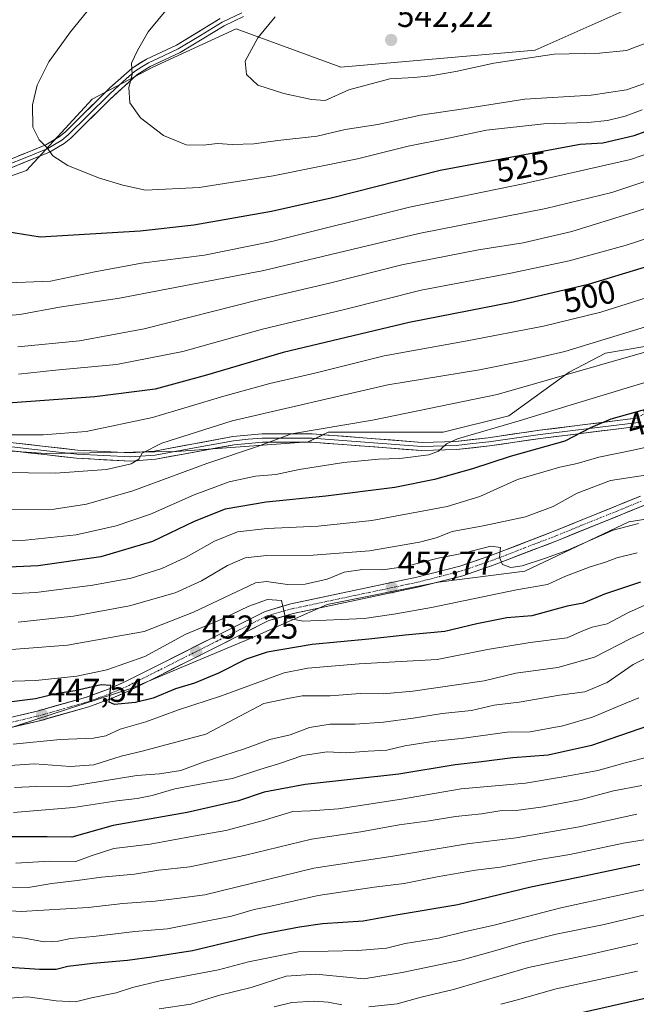
# Model space of a CAD drawing. Units: metres. Extents: x 613309 to 616732, y 4787213 to 4789584.
# Drawn here: x 614078 to 614265, y 4787409 to 4787707 of the extents above; entities that cross this region are included whole.
import ezdxf
from ezdxf.enums import TextEntityAlignment as Align

# ---------------------------------------------------------------- set-up
doc = ezdxf.new("R2010")
doc.units = ezdxf.units.M
doc.header["$MEASUREMENT"] = 0
doc.linetypes.add('TRAZO_Y_PUNTO', pattern=[1, 0.5, -0.25, 0, -0.25])
doc.linetypes.add('TRAZOSX2', pattern=[1.5, 1, -0.5])
for name, color, linetype, lineweight in [('Arbolado forestal CxS', 92, 'Continuous', 0), ('Camino', 19, 'TRAZOSX2', 0), ('Carretera de calzada única', 19, 'Continuous', 13), ('Carretera de calzada única Cxs', 19, 'Continuous', 13), ('Carretera de calzada única eje', 19, 'TRAZO_Y_PUNTO', 0), ('Carátula', 7, 'Continuous', 5), ('Curva de nivel maestra', 36, 'Continuous', 30), ('Curva de nivel normal', 36, 'Continuous', 0), ('Layer 0', 7, 'Continuous', 0), ('Pastizal CxS', 92, 'Continuous', 0), ('Punto de cota en terreno', 7, 'Continuous', 0), ('Rótulo de curva de nivel directora', 19, 'Continuous', 0), ('Rótulo de punto de cota en terreno', 19, 'Continuous', 0)]:
    doc.layers.add(name, color=color, linetype=linetype, lineweight=lineweight)
doc.styles.add('Arial', font='txt', dxfattribs={"height": 0.2})

# ---------------------------------------------------------------- blocks, each defined once
blk = doc.blocks.new('*U151')
at = {"layer": 'Pastizal CxS', "color": 92, "linetype": 'Continuous', "lineweight": 0}
blk.add_polyline3d([(614264.6059, 4787711.2359, 541.3138), (614234.5767, 4787697.9355, 539.1072), (614175.7469, 4787692.7633, 540.578), (614144.0689, 4787704.3993, 539.6585), (614118.8561, 4787692.7627, 536.5079), (614100.4751, 4787683.0523, 533.3505), (614080.5799, 4787661.5027, 527.9942), (614052.3963, 4787651.5553, 524.2945), (614004.3171, 4787646.5815, 521.1302), (613969.5015, 4787633.3193, 516.4856), (613897.5153, 4787632.7659, 508.9264), (613900.1937, 4787656.3161, 508.5031), (613911.9131, 4787691.4733, 505.0853), (613936.9885, 4787718.2561, 501.4991)], dxfattribs=at)
blk = doc.blocks.new('*U152')
at = {"layer": 'Pastizal CxS', "color": 92, "linetype": 'Continuous', "lineweight": 0}
for points in [[(614047.7447, 4787578.3381, 492.5289), (614086.5337, 4787575.7525, 491.1025), (614125.9697, 4787576.4001, 486.4482), (614165.8521, 4787579.2623, 481.8256), (614169.8021, 4787581.1513, 482.5822), (614171.9427, 4787582.1749, 482.9728), (614206.7589, 4787582.1753, 479.4865), (614226.6533, 4787587.1485, 477.8641), (614244.8889, 4787600.4105, 482.9031), (614255.9123, 4787606.1381, 484.2282), (614278.5391, 4787610.0171, 482.2907)], [(614294.5101, 4787559.9821, 456.3376), (614263.0075, 4787555.0083, 457.9069), (614231.5063, 4787540.0879, 455.3582), (614205.3741, 4787536.8139, 457.0783), (614171.5923, 4787530.0573, 455.009), (614148.7897, 4787519.9225, 450.654), (614112.4743, 4787504.7211, 449.3134), (614063.4907, 4787488.6747, 442.6449)]]:
    blk.add_polyline3d(points, dxfattribs=at)
blk = doc.blocks.new('*U187')
at = {"layer": 'Curva de nivel normal', "color": 36, "linetype": 'Continuous', "lineweight": 0}
blk.add_polyline3d([(614265.93, 4787554.56, 460), (614258.22, 4787552.56, 460), (614244.55, 4787546.43, 460), (614237.45, 4787543.94, 460), (614230.65, 4787541.7, 460), (614227.22, 4787541.19, 460), (614224.69, 4787542.11, 460), (614223.82, 4787544.2, 460), (614224.13, 4787547.24, 460), (614221.19, 4787547.64, 460), (614212.95, 4787545.61, 460), (614205.23, 4787544.04, 460), (614195.3, 4787541.48, 460), (614188.5, 4787540.48, 460), (614182.34, 4787540.6, 460), (614176.72, 4787539.78, 460), (614171.61, 4787537.71, 460), (614164.92, 4787536.16, 460), (614159.57, 4787536.08, 460), (614153.24, 4787537, 460), (614149.86, 4787536.53, 460), (614131.12, 4787527.7, 460), (614116.18, 4787521.8, 460), (614092.94, 4787517.72, 460), (614066.79, 4787515.72, 460)], dxfattribs=at)
blk = doc.blocks.new('*U189')
at = {"layer": 'Curva de nivel normal', "color": 36, "linetype": 'Continuous', "lineweight": 0}
blk.add_polyline3d([(614076.53, 4787487.72, 445), (614090.72, 4787489.14, 445), (614100.86, 4787489.49, 445), (614104.57, 4787490.22, 445), (614108.95, 4787492.22, 445), (614116.74, 4787494.52, 445), (614126.62, 4787498.15, 445), (614139.57, 4787502.38, 445), (614158.61, 4787509.29, 445), (614165.8, 4787510.71, 445), (614181.26, 4787512.01, 445), (614204.98, 4787513.4, 445), (614220.2, 4787516.35, 445), (614233.07, 4787518.5, 445), (614244.3, 4787519.94, 445), (614248.58, 4787521.88, 445), (614251.92, 4787523.17, 445), (614256.47, 4787524.14, 445), (614262.94, 4787527.59, 445), (614271.67, 4787531.57, 445)], dxfattribs=at)
blk = doc.blocks.new('*U190')
at = {"layer": 'Curva de nivel normal', "color": 36, "linetype": 'Continuous', "lineweight": 0}
blk.add_polyline3d([(614270.37, 4787436.6, 390), (614255.49, 4787433.08, 390), (614240.98, 4787430.16, 390), (614230.54, 4787427.56, 390), (614222.66, 4787425.17, 390), (614212.23, 4787422.25, 390), (614194.32, 4787418.54, 390), (614182.68, 4787416.66, 390), (614168.23, 4787418.02, 390), (614159.23, 4787417.47, 390), (614148.57, 4787414.05, 390), (614138.69, 4787411.54, 390), (614130.36, 4787408.98, 390), (614120.7, 4787407.58, 390)], dxfattribs=at)
blk = doc.blocks.new('*U192')
at = {"layer": 'Curva de nivel normal', "color": 36, "linetype": 'Continuous', "lineweight": 0}
blk.add_polyline3d([(614266.92, 4787475.14, 415), (614258.31, 4787473.54, 415), (614248.55, 4787470.95, 415), (614237.05, 4787468.71, 415), (614228.86, 4787467.61, 415), (614223.91, 4787467.47, 415), (614218.34, 4787466.65, 415), (614210.49, 4787465.8, 415), (614202.48, 4787464.45, 415), (614193.42, 4787463.23, 415), (614181.83, 4787461.16, 415), (614166.86, 4787458.96, 415), (614146.92, 4787454.06, 415), (614130.02, 4787450.58, 415), (614120.6, 4787449.52, 415), (614113.24, 4787448.34, 415), (614103.24, 4787447.41, 415), (614095.89, 4787446.42, 415), (614088.18, 4787445.54, 415), (614081.02, 4787444.3, 415), (614076.33, 4787444.36, 415)], dxfattribs=at)
blk = doc.blocks.new('*U193')
at = {"layer": 'Curva de nivel normal', "color": 36, "linetype": 'Continuous', "lineweight": 0}
blk.add_polyline3d([(614061.96, 4787480.34, 440), (614082.92, 4787481.73, 440), (614093.91, 4787480.94, 440), (614100.91, 4787481.41, 440), (614109.24, 4787484.1, 440), (614115.57, 4787485.62, 440), (614134.91, 4787490.73, 440), (614152.4, 4787500.02, 440), (614159.68, 4787501.58, 440), (614164.07, 4787502.3, 440), (614172.5, 4787502.38, 440), (614181.6, 4787503.04, 440), (614188.56, 4787502.99, 440), (614197.58, 4787503.72, 440), (614219.21, 4787506.85, 440), (614228.74, 4787509.18, 440), (614241.5, 4787510.88, 440), (614252.55, 4787514.02, 440), (614263.55, 4787519.72, 440), (614271.22, 4787523.28, 440)], dxfattribs=at)
blk = doc.blocks.new('*U194')
at = {"layer": 'Curva de nivel normal', "color": 36, "linetype": 'Continuous', "lineweight": 0}
blk.add_polyline3d([(614273.62, 4787516.44, 435), (614264.3, 4787511.84, 435), (614256.38, 4787506.41, 435), (614249.62, 4787503.59, 435), (614241.96, 4787502.59, 435), (614229.77, 4787500.39, 435), (614222.16, 4787499.54, 435), (614215.31, 4787497.86, 435), (614206.43, 4787497, 435), (614197.68, 4787495.54, 435), (614188.73, 4787494.36, 435), (614180.12, 4787493.76, 435), (614172.52, 4787493.74, 435), (614166.28, 4787492.75, 435), (614160.43, 4787490.54, 435), (614154.29, 4787489.11, 435), (614146.55, 4787486.3, 435), (614134.09, 4787482.25, 435), (614127.27, 4787479.7, 435), (614120.84, 4787478.74, 435), (614113.98, 4787478.26, 435), (614092.98, 4787474.81, 435), (614083.58, 4787474.91, 435), (614076.92, 4787474.59, 435)], dxfattribs=at)
blk = doc.blocks.new('*U195')
at = {"layer": 'Curva de nivel normal', "color": 36, "linetype": 'Continuous', "lineweight": 0}
blk.add_polyline3d([(614384.36, 4787726.94, 510), (614345.87, 4787701.07, 510), (614332.04, 4787690.29, 510), (614317.67, 4787679.83, 510), (614311.7, 4787673.89, 510), (614297.95, 4787663.41, 510), (614280.57, 4787654.08, 510), (614264.64, 4787648.84, 510), (614245.77, 4787642.97, 510), (614230.96, 4787639.58, 510), (614217.43, 4787637.46, 510), (614194.22, 4787632.87, 510), (614172.37, 4787627.32, 510), (614151.19, 4787622.41, 510), (614116.15, 4787613.54, 510), (614096.63, 4787609.92, 510), (614077.94, 4787608.08, 510)], dxfattribs=at)
blk = doc.blocks.new('*U198')
at = {"layer": 'Curva de nivel normal', "color": 36, "linetype": 'Continuous', "lineweight": 0}
blk.add_polyline3d([(614274.65, 4787579.06, 470), (614264.32, 4787576.71, 470), (614253.94, 4787574.68, 470), (614247.39, 4787572.76, 470), (614242.05, 4787571.63, 470), (614229.26, 4787567.9, 470), (614217.89, 4787562.68, 470), (614207.96, 4787559.68, 470), (614185.18, 4787555.5, 470), (614168.94, 4787553.71, 470), (614153.4, 4787553.07, 470), (614144.43, 4787551.98, 470), (614137.45, 4787549.24, 470), (614128.88, 4787544.37, 470), (614121.57, 4787540.9, 470), (614112.28, 4787537.99, 470), (614100.62, 4787535.88, 470), (614083.39, 4787533.66, 470), (614069.06, 4787532.9, 470)], dxfattribs=at)
blk = doc.blocks.new('*U202')
at = {"layer": 'Curva de nivel normal', "color": 36, "linetype": 'Continuous', "lineweight": 0}
blk.add_polyline3d([(614265.4, 4787466.49, 410), (614247.93, 4787462.7, 410), (614228.86, 4787459.33, 410), (614214.02, 4787457.49, 410), (614191.46, 4787453.8, 410), (614167.53, 4787450.16, 410), (614134.61, 4787442.11, 410), (614126.12, 4787440.94, 410), (614119.53, 4787440.18, 410), (614109.74, 4787439.42, 410), (614099.2, 4787438.25, 410), (614078.94, 4787436.98, 410), (614069.35, 4787437.64, 410)], dxfattribs=at)
blk = doc.blocks.new('*U204')
at = {"layer": 'Curva de nivel normal', "color": 36, "linetype": 'Continuous', "lineweight": 0}
blk.add_polyline3d([(614125.67, 4787713.58, 535), (614117.44, 4787703.48, 535), (614114.15, 4787697.78, 535), (614112.34, 4787693.93, 535), (614112.52, 4787690.54, 535), (614111.58, 4787686.65, 535), (614111.84, 4787682, 535), (614115.1, 4787677.44, 535), (614122.06, 4787672.1, 535), (614128.87, 4787669.27, 535), (614134.09, 4787669.14, 535), (614138.35, 4787669.69, 535), (614142.86, 4787669.36, 535), (614149.42, 4787669.57, 535), (614156.64, 4787670.57, 535), (614168.58, 4787671.84, 535), (614177.1, 4787673.86, 535), (614186.96, 4787675.35, 535), (614199.9, 4787678.2, 535), (614212.9, 4787680.12, 535), (614231.49, 4787683.11, 535), (614251.63, 4787684.29, 535), (614262.3, 4787685.91, 535), (614279.86, 4787692.01, 535)], dxfattribs=at)
blk = doc.blocks.new('*U206')
at = {"layer": 'Curva de nivel normal', "color": 36, "linetype": 'Continuous', "lineweight": 0}
blk.add_polyline3d([(614077.99, 4787524.65, 465), (614094.82, 4787526.45, 465), (614111.77, 4787529.57, 465), (614125.59, 4787533.57, 465), (614133.6, 4787537.18, 465), (614141.46, 4787541.86, 465), (614146.77, 4787544.16, 465), (614153.23, 4787544.84, 465), (614167.38, 4787545, 465), (614184.39, 4787546.26, 465), (614199.56, 4787548.85, 465), (614204.66, 4787550.18, 465), (614209.53, 4787552.15, 465), (614218.83, 4787553.79, 465), (614231.66, 4787556.56, 465), (614240.12, 4787559.72, 465), (614247.34, 4787563.78, 465), (614257.43, 4787567.54, 465), (614270.68, 4787569.64, 465)], dxfattribs=at)
blk = doc.blocks.new('*U207')
at = {"layer": 'Curva de nivel normal', "color": 36, "linetype": 'Continuous', "lineweight": 0}
blk.add_polyline3d([(614393.87, 4787709.83, 495), (614378.62, 4787698.84, 495), (614358.97, 4787686.46, 495), (614342.2, 4787675.04, 495), (614334.45, 4787668.85, 495), (614327.83, 4787662.48, 495), (614315.68, 4787651.74, 495), (614307.48, 4787643.98, 495), (614300.11, 4787637.92, 495), (614291.21, 4787632.15, 495), (614276.26, 4787625.39, 495), (614254.54, 4787618.58, 495), (614237.1, 4787614.31, 495), (614214.02, 4787609.84, 495), (614188.9, 4787605.33, 495), (614167.9, 4787600.06, 495), (614154.24, 4787596.96, 495), (614140.31, 4787593.13, 495), (614118.75, 4787586.7, 495), (614098.57, 4787582.4, 495), (614085.57, 4787581.38, 495), (614067.25, 4787581.39, 495)], dxfattribs=at)
blk = doc.blocks.new('*U208')
at = {"layer": 'Curva de nivel normal', "color": 36, "linetype": 'Continuous', "lineweight": 0}
blk.add_polyline3d([(614100.06, 4787711.02, 530), (614093.9, 4787703.5, 530), (614087.27, 4787694.36, 530), (614083.77, 4787687.3, 530), (614082.41, 4787681.36, 530), (614082.51, 4787674.63, 530), (614084.34, 4787670.8, 530), (614086.67, 4787668.4, 530), (614088.57, 4787665.86, 530), (614093.07, 4787663, 530), (614102.4, 4787659.21, 530), (614109.72, 4787657.01, 530), (614116.57, 4787655.47, 530), (614132.84, 4787656.36, 530), (614155.21, 4787659.82, 530), (614180.84, 4787665, 530), (614196.15, 4787668.83, 530), (614207.9, 4787671.14, 530), (614219.89, 4787673.73, 530), (614237.22, 4787675.57, 530), (614250.55, 4787675.98, 530), (614256.55, 4787676.61, 530), (614261.93, 4787677.89, 530), (614267.06, 4787679.82, 530)], dxfattribs=at)
blk = doc.blocks.new('*U210')
at = {"layer": 'Curva de nivel normal', "color": 36, "linetype": 'Continuous', "lineweight": 0}
blk.add_polyline3d([(614269.88, 4787484.04, 420), (614261.89, 4787482.08, 420), (614253.6, 4787479.76, 420), (614243.06, 4787477.8, 420), (614231.67, 4787475.93, 420), (614212.21, 4787474.18, 420), (614194.09, 4787471, 420), (614175.08, 4787468.09, 420), (614166.56, 4787467.53, 420), (614161.23, 4787467.35, 420), (614151.9, 4787464.47, 420), (614140.91, 4787461.51, 420), (614131.1, 4787459.86, 420), (614117.99, 4787457.45, 420), (614106.99, 4787456.11, 420), (614100.17, 4787453.93, 420), (614095.47, 4787452.2, 420), (614087.58, 4787452.3, 420), (614077.34, 4787451.62, 420)], dxfattribs=at)
blk = doc.blocks.new('*U211')
at = {"layer": 'Curva de nivel normal', "color": 36, "linetype": 'Continuous', "lineweight": 0}
blk.add_polyline3d([(614265.62, 4787419, 380), (614240.97, 4787413.58, 380), (614229.25, 4787410.28, 380), (614224.26, 4787408.91, 380)], dxfattribs=at)
blk = doc.blocks.new('*U218')
at = {"layer": 'Curva de nivel normal', "color": 36, "linetype": 'Continuous', "lineweight": 0}
blk.add_polyline3d([(614410.24, 4787714.68, 490), (614393.2, 4787703.18, 490), (614379.84, 4787692.98, 490), (614371.2, 4787686.16, 490), (614354.78, 4787675.16, 490), (614342.94, 4787666.16, 490), (614326.81, 4787651.8, 490), (614311.3, 4787637, 490), (614300.96, 4787628.46, 490), (614290.73, 4787622.84, 490), (614268.04, 4787614.11, 490), (614243.61, 4787606.64, 490), (614231.83, 4787603.94, 490), (614217.78, 4787601.12, 490), (614189.96, 4787596.54, 490), (614142.86, 4787585.65, 490), (614121.56, 4787578.89, 490), (614115.63, 4787575.85, 490), (614114.52, 4787574.01, 490), (614112.29, 4787572.65, 490), (614104.74, 4787570.89, 490), (614089.3, 4787569.76, 490), (614048.29, 4787570.26, 490)], dxfattribs=at)
blk = doc.blocks.new('*U220')
at = {"layer": 'Curva de nivel normal', "color": 36, "linetype": 'Continuous', "lineweight": 0}
blk.add_polyline3d([(614269.22, 4787606.83, 485), (614223.12, 4787593.59, 485), (614185.34, 4787585.82, 485), (614160.86, 4787581.74, 485), (614150.56, 4787577.82, 485), (614135.12, 4787572.72, 485), (614112.71, 4787564.42, 485), (614098.72, 4787560.37, 485), (614088.94, 4787558.91, 485), (614075.84, 4787558.77, 485)], dxfattribs=at)
blk = doc.blocks.new('*U225')
at = {"layer": 'Curva de nivel normal', "color": 36, "linetype": 'Continuous', "lineweight": 0}
blk.add_polyline3d([(614266, 4787501.75, 430), (614260.33, 4787499.45, 430), (614252, 4787495.9, 430), (614242.96, 4787493.23, 430), (614233.13, 4787491.45, 430), (614226.1, 4787491.31, 430), (614212.23, 4787489.38, 430), (614203.56, 4787488.54, 430), (614195.19, 4787487.18, 430), (614189.72, 4787485.9, 430), (614184, 4787485.63, 430), (614177.46, 4787485.09, 430), (614171.58, 4787485.36, 430), (614164.2, 4787484.32, 430), (614156.9, 4787481.72, 430), (614151.24, 4787480.01, 430), (614142.91, 4787477.3, 430), (614135.29, 4787476.03, 430), (614125.46, 4787474.16, 430), (614118.65, 4787472.15, 430), (614114.08, 4787471.22, 430), (614107.91, 4787470.5, 430), (614094.74, 4787468.53, 430), (614076.58, 4787466.98, 430)], dxfattribs=at)
blk = doc.blocks.new('*U233')
at = {"layer": 'Curva de nivel normal', "color": 36, "linetype": 'Continuous', "lineweight": 0}
blk.add_polyline3d([(614072.58, 4787627.32, 520), (614087.77, 4787627.94, 520), (614101.24, 4787630.77, 520), (614115.42, 4787633.36, 520), (614134.49, 4787635.82, 520), (614154.89, 4787639.99, 520), (614196.51, 4787650.37, 520), (614230.94, 4787657.4, 520), (614263.46, 4787664.76, 520), (614288.27, 4787673.28, 520), (614297.12, 4787677.91, 520), (614304.93, 4787684.65, 520), (614317.56, 4787691.96, 520), (614322.03, 4787695.86, 520), (614326.9, 4787700.5, 520), (614332.61, 4787707.63, 520)], dxfattribs=at)
blk = doc.blocks.new('*U235')
at = {"layer": 'Curva de nivel normal', "color": 36, "linetype": 'Continuous', "lineweight": 0}
blk.add_polyline3d([(614063.92, 4787549.4, 480), (614080.25, 4787549.45, 480), (614095.58, 4787551.16, 480), (614107.71, 4787553.83, 480), (614118.13, 4787557.4, 480), (614131.38, 4787563.27, 480), (614141.91, 4787567.2, 480), (614149.9, 4787568.9, 480), (614156.05, 4787569.42, 480), (614163.1, 4787570.93, 480), (614176.7, 4787573.06, 480), (614187.16, 4787574.06, 480), (614193.64, 4787574.28, 480), (614202.4, 4787575.35, 480), (614205.34, 4787576.47, 480), (614207.74, 4787578.65, 480), (614211.14, 4787580.23, 480), (614229.74, 4787585.68, 480), (614245.22, 4787590.42, 480), (614268.88, 4787597.56, 480)], dxfattribs=at)
blk = doc.blocks.new('*U236')
at = {"layer": 'Curva de nivel normal', "color": 36, "linetype": 'Continuous', "lineweight": 0}
blk.add_polyline3d([(614078.11, 4787599.74, 505), (614089.36, 4787600.99, 505), (614107.85, 4787602.73, 505), (614127.85, 4787606.6, 505), (614152.06, 4787613.42, 505), (614176.83, 4787619.39, 505), (614200.14, 4787625.2, 505), (614227.22, 4787630.34, 505), (614244.89, 4787634.06, 505), (614261.9, 4787638.72, 505), (614277.16, 4787643.7, 505), (614289.62, 4787649.68, 505), (614306.65, 4787661.83, 505), (614316.37, 4787669.98, 505), (614324.49, 4787676.56, 505), (614333.21, 4787682.87, 505), (614338.21, 4787687.43, 505), (614369.38, 4787708.83, 505)], dxfattribs=at)
blk = doc.blocks.new('*U237')
at = {"layer": 'Curva de nivel normal', "color": 36, "linetype": 'Continuous', "lineweight": 0}
blk.add_polyline3d([(614270.02, 4787459.13, 405), (614261.36, 4787457.76, 405), (614245.14, 4787454.27, 405), (614235.91, 4787452.8, 405), (614224.14, 4787450.44, 405), (614216.56, 4787449.52, 405), (614204.9, 4787447.57, 405), (614194.9, 4787445.48, 405), (614185.9, 4787444.43, 405), (614168.9, 4787441.84, 405), (614154.6, 4787438.64, 405), (614149.52, 4787437.68, 405), (614142.59, 4787435.6, 405), (614123.25, 4787431.8, 405), (614113.38, 4787431.01, 405), (614100.87, 4787429.42, 405), (614093.85, 4787428.82, 405), (614090.1, 4787428.01, 405), (614085.92, 4787427.81, 405), (614079.93, 4787428.9, 405), (614071.08, 4787429.89, 405)], dxfattribs=at)
blk = doc.blocks.new('*U240')
at = {"layer": 'Curva de nivel normal', "color": 36, "linetype": 'Continuous', "lineweight": 0}
blk.add_polyline3d([(614074.05, 4787410.67, 395), (614080.94, 4787411.19, 395), (614089.48, 4787409.95, 395), (614095.42, 4787409.68, 395), (614100.28, 4787410.91, 395), (614107.7, 4787412.36, 395), (614112.61, 4787414.04, 395), (614121.07, 4787416.07, 395), (614138.68, 4787419.31, 395), (614147.8, 4787421.74, 395), (614162.98, 4787424.84, 395), (614180.94, 4787425.22, 395), (614189.58, 4787425.89, 395), (614195.22, 4787427.35, 395), (614205.37, 4787428.98, 395), (614213.48, 4787430.95, 395), (614222.23, 4787432.88, 395), (614242.38, 4787438.13, 395), (614277.7, 4787445.76, 395)], dxfattribs=at)
blk = doc.blocks.new('*U244')
at = {"layer": 'Curva de nivel normal', "color": 36, "linetype": 'Continuous', "lineweight": 0}
blk.add_polyline3d([(614059.06, 4787616.16, 515), (614078.54, 4787617.9, 515), (614090.58, 4787620.06, 515), (614108.7, 4787622.75, 515), (614152.42, 4787631.2, 515), (614199.36, 4787642.42, 515), (614237.89, 4787649.99, 515), (614257.89, 4787654.78, 515), (614283.1, 4787663.18, 515), (614296.75, 4787670.16, 515), (614307.1, 4787678.49, 515), (614312.96, 4787683.8, 515), (614320.86, 4787688.51, 515), (614330.69, 4787696.5, 515), (614343.2, 4787707.37, 515)], dxfattribs=at)
blk = doc.blocks.new('*U246')
at = {"layer": 'Curva de nivel normal', "color": 36, "linetype": 'Continuous', "lineweight": 0}
blk.add_polyline3d([(614265.48, 4787545.67, 455), (614259.37, 4787544.12, 455), (614255.92, 4787542.81, 455), (614251.32, 4787541.46, 455), (614243.63, 4787538.54, 455), (614238.32, 4787536.03, 455), (614228.92, 4787534.45, 455), (614203.24, 4787529.08, 455), (614191.83, 4787527.06, 455), (614182.79, 4787525.74, 455), (614164.33, 4787525, 455), (614158.98, 4787525.99, 455), (614157.79, 4787531.18, 455), (614153.56, 4787531.53, 455), (614147.85, 4787529.49, 455), (614139.74, 4787525.54, 455), (614128.84, 4787521.04, 455), (614116.39, 4787514.23, 455), (614104.91, 4787510.19, 455), (614095.76, 4787508.33, 455), (614083.34, 4787507.04, 455), (614063.39, 4787506.42, 455)], dxfattribs=at)
blk = doc.blocks.new('*U247')
at = {"layer": 'Curva de nivel normal', "color": 36, "linetype": 'Continuous', "lineweight": 0}
for points in [[(614155.56, 4787408.2, 385), (614160.92, 4787409.51, 385), (614167.63, 4787409.9, 385), (614171.96, 4787409.6, 385), (614176.1, 4787408.74, 385)], [(614184.2, 4787408.18, 385), (614192.77, 4787409.02, 385), (614200.04, 4787411.12, 385), (614209.92, 4787413.38, 385), (614232.56, 4787420.07, 385), (614251.63, 4787424.08, 385), (614265.68, 4787427.35, 385)]]:
    blk.add_polyline3d(points, dxfattribs=at)
blk = doc.blocks.new('*U254')
at = {"layer": 'Curva de nivel maestra', "color": 36, "linetype": 'Continuous', "lineweight": 30}
blk.add_polyline3d([(614074.57, 4787642.97, 525), (614084.73, 4787641.41, 525), (614114.97, 4787643.15, 525), (614131.2, 4787645.05, 525), (614154.75, 4787649.11, 525), (614173.19, 4787653.26, 525), (614205.87, 4787661.55, 525), (614248.22, 4787669.48, 525), (614255.1, 4787669.87, 525), (614264.64, 4787672.08, 525), (614276.58, 4787676.4, 525), (614289.37, 4787681.62, 525), (614310.54, 4787693.63, 525), (614320.21, 4787702.19, 525), (614326.21, 4787708.49, 525)], dxfattribs=at)
blk = doc.blocks.new('*U260')
at = {"layer": 'Curva de nivel maestra', "color": 36, "linetype": 'Continuous', "lineweight": 30}
blk.add_polyline3d([(614269.48, 4787589.47, 475), (614257.52, 4787586.1, 475), (614251.41, 4787583.49, 475), (614243.57, 4787579.52, 475), (614227.04, 4787574.85, 475), (614215.68, 4787571.12, 475), (614204.1, 4787567.86, 475), (614192.16, 4787565.43, 475), (614171.17, 4787562.79, 475), (614153.19, 4787561, 475), (614140.77, 4787558.87, 475), (614131.37, 4787555.16, 475), (614118.75, 4787549.08, 475), (614103.04, 4787544.48, 475), (614084.07, 4787541.73, 475), (614068.47, 4787540.98, 475)], dxfattribs=at)
blk = doc.blocks.new('*U263')
at = {"layer": 'Curva de nivel maestra', "color": 36, "linetype": 'Continuous', "lineweight": 30}
blk.add_polyline3d([(614269, 4787493.31, 425), (614251.71, 4787487.34, 425), (614238.55, 4787484.41, 425), (614227.89, 4787483.58, 425), (614217.56, 4787482.21, 425), (614210.34, 4787481.47, 425), (614193.32, 4787478.58, 425), (614165, 4787475.54, 425), (614152.57, 4787473.13, 425), (614144.81, 4787470.51, 425), (614129.19, 4787467.06, 425), (614106.81, 4787463.11, 425), (614094.24, 4787459.54, 425), (614086.85, 4787459.66, 425), (614055.4, 4787459.68, 425)], dxfattribs=at)
blk = doc.blocks.new('*U264')
at = {"layer": 'Curva de nivel maestra', "color": 36, "linetype": 'Continuous', "lineweight": 30}
blk.add_polyline3d([(614266.52, 4787536.75, 450), (614255.63, 4787533.17, 450), (614249.2, 4787530.44, 450), (614244.3, 4787529.46, 450), (614233.66, 4787526.6, 450), (614226.05, 4787526, 450), (614216.96, 4787524.18, 450), (614207.3, 4787521.8, 450), (614195.23, 4787520.69, 450), (614184.23, 4787519.55, 450), (614167.12, 4787517.91, 450), (614153.47, 4787515.53, 450), (614147.13, 4787513.47, 450), (614138.71, 4787509.25, 450), (614131.47, 4787506.21, 450), (614125.71, 4787504.47, 450), (614118.91, 4787501.63, 450), (614113.52, 4787500.37, 450), (614107.22, 4787499.73, 450), (614105.6, 4787500.4, 450), (614106.1, 4787505.51, 450), (614103.2, 4787505.68, 450), (614095.3, 4787503.84, 450), (614089.92, 4787503.03, 450), (614083.25, 4787501.48, 450), (614072.92, 4787500.13, 450)], dxfattribs=at)
blk = doc.blocks.new('*U266')
at = {"layer": 'Curva de nivel maestra', "color": 36, "linetype": 'Continuous', "lineweight": 30}
blk.add_polyline3d([(614266.34, 4787451.28, 400), (614247.66, 4787447.29, 400), (614233.33, 4787444.36, 400), (614211.23, 4787439.05, 400), (614192.56, 4787435.91, 400), (614182.56, 4787434.1, 400), (614170.23, 4787433.3, 400), (614163.23, 4787432.27, 400), (614151.57, 4787430.06, 400), (614130.81, 4787425.16, 400), (614118.54, 4787423.22, 400), (614111.18, 4787422.14, 400), (614100.61, 4787421.31, 400), (614093.08, 4787420.33, 400), (614089.58, 4787419.5, 400), (614084.5, 4787419.49, 400), (614073.81, 4787420.12, 400)], dxfattribs=at)
blk = doc.blocks.new('5PATER')
at = {"layer": 'Carátula', "linetype": 'Continuous', "lineweight": 5}
h = blk.add_hatch(color=250, dxfattribs=at)
edge = h.paths.add_edge_path()
edge.add_ellipse((0, 0.01), major_axis=(-1.33, -1.34), ratio=0.999422, start_angle=0, end_angle=360)

msp = doc.modelspace()

# ---------------------------------------------------------------- linework, layer by layer
at = {"layer": 'Arbolado forestal CxS', "color": 92, "linetype": 'Continuous', "lineweight": 0}
for points in [[(614063.49, 4787488.67, 442.64), (614112.47, 4787504.72, 449.31), (614148.79, 4787519.92, 450.65), (614171.59, 4787530.06, 455.01), (614205.37, 4787536.81, 457.08), (614231.51, 4787540.09, 455.36), (614263.01, 4787555.01, 457.91), (614294.51, 4787559.98, 456.34), (614324.35, 4787574.9, 457.03), (614345.91, 4787594.8, 457.45), (614352.68, 4787612.46, 460.14), (614362.49, 4787622.98, 459.8), (614383.43, 4787633.79, 456.8), (614401.94, 4787649.99, 454.67), (614404.26, 4787652.55, 454.95), (614423.92, 4787674.28, 455.35), (614442.43, 4787663.87, 439.25), (614454, 4787655.77, 430.3), (614457.47, 4787675.44, 443.41), (614442.43, 4787688.16, 457.34), (614455.15, 4787691.63, 458.4), (614482.92, 4787703.2, 459.36), (614548.86, 4787705.52, 457.89)], [(614362.49, 4787622.98, 459.8), (614352.68, 4787612.46, 460.14), (614345.91, 4787594.8, 457.45), (614324.35, 4787574.9, 457.03), (614294.51, 4787559.98, 456.34), (614263.01, 4787555.01, 457.91), (614231.51, 4787540.09, 455.36), (614205.37, 4787536.81, 457.08), (614171.59, 4787530.06, 455.01), (614148.79, 4787519.92, 450.65), (614112.47, 4787504.72, 449.31), (614063.49, 4787488.67, 442.64), (614030.55, 4787481.92, 437.64), (614003.53, 4787469.25, 427.37), (613977.35, 4787456.58, 429.46), (613957.08, 4787448.14, 427.88), (613933.43, 4787441.38, 427.61), (613914.85, 4787423.65, 427.36), (613899.65, 4787400.84, 422.66), (613876, 4787380.57, 418.67), (613851.51, 4787373.82, 421.14)]]:
    msp.add_polyline3d(points, dxfattribs=at)
at = {"layer": 'Camino', "color": 19, "linetype": 'TRAZOSX2', "lineweight": 0}
msp.add_lwpolyline([(614265.26, 4787586.43), (614286.61, 4787598.79), (614304.76, 4787612.73), (614317.61, 4787627.68), (614329.25, 4787645.95), (614339.64, 4787657.67), (614348.73, 4787666.75), (614367.6, 4787679.78), (614383.48, 4787689.83), (614396.7, 4787698.82), (614397.26, 4787697.99)], dxfattribs=at)
at = {"layer": 'Carretera de calzada única', "color": 19, "linetype": 'Continuous', "lineweight": 13}
for points in [[(614061.47, 4787492.42), (614084.16, 4787497.82), (614098.46, 4787501.89), (614105.38, 4787504.4), (614110.76, 4787506.78), (614137.44, 4787520.19), (614152.83, 4787527.94), (614160.64, 4787530.18), (614198.76, 4787538.25), (614211.84, 4787541.61), (614221.2, 4787544.82), (614240.6, 4787552.31), (614266.53, 4787562.82)], [(614267.53, 4787559.99), (614241.7, 4787549.52), (614222.23, 4787542.01), (614212.71, 4787538.73), (614199.44, 4787535.33), (614161.36, 4787527.26), (614153.93, 4787525.13), (614138.79, 4787517.51), (614112.04, 4787504.06), (614106.5, 4787501.62), (614099.39, 4787499.03), (614084.92, 4787494.92), (614062.1, 4787489.49)]]:
    msp.add_lwpolyline(points, dxfattribs=at)
at = {"layer": 'Carretera de calzada única Cxs', "color": 19, "linetype": 'Continuous', "lineweight": 13}
for points in [[(614075.08, 4787495.66, 446.44), (614079.62, 4787496.74, 446.78), (614084.16, 4787497.82, 447.33), (614088.93, 4787499.18, 448.37), (614093.69, 4787500.53, 448.92), (614098.46, 4787501.89, 449.06), (614101.92, 4787503.15, 449.41), (614105.38, 4787504.4, 450.19), (614108.07, 4787505.59, 450.45), (614110.76, 4787506.78, 450.49), (614115.21, 4787509.02, 451.23), (614119.65, 4787511.25, 451.98), (614124.1, 4787513.49, 451.61), (614128.55, 4787515.72, 452.07), (614132.99, 4787517.96, 452.31), (614137.44, 4787520.19, 452.85), (614141.29, 4787522.13, 453.08), (614145.14, 4787524.07, 453.69), (614148.98, 4787526, 454.08), (614152.83, 4787527.94, 454.31), (614156.74, 4787529.06, 454.94), (614160.64, 4787530.18, 455.29), (614165.41, 4787531.19, 455.6), (614170.17, 4787532.2, 456.01), (614174.94, 4787533.21, 456.44), (614179.7, 4787534.22, 457.03), (614184.47, 4787535.22, 457.42), (614189.23, 4787536.23, 457.63), (614194, 4787537.24, 457.84), (614198.76, 4787538.25, 458.22), (614203.12, 4787539.37, 458.79), (614207.48, 4787540.49, 458.76), (614211.84, 4787541.61, 459.07), (614216.52, 4787543.22, 459.4), (614221.2, 4787544.82, 459.81), (614225.08, 4787546.32, 459.98), (614228.96, 4787547.82, 460.19), (614232.84, 4787549.31, 460.75), (614236.72, 4787550.81, 460.67), (614240.6, 4787552.31, 460.77), (614244.92, 4787554.06, 461.07), (614249.24, 4787555.81, 461.08), (614253.57, 4787557.57, 461.07), (614257.89, 4787559.32, 461.38), (614262.21, 4787561.07, 461.38), (614266.53, 4787562.82, 461.64)], [(614267.53, 4787559.99, 461.52), (614263.23, 4787558.25, 461.3), (614258.92, 4787556.5, 460.84), (614254.62, 4787554.76, 460.73), (614250.31, 4787553.01, 460.95), (614246.01, 4787551.27, 460.95), (614241.7, 4787549.52, 460.85), (614237.81, 4787548.02, 460.66), (614233.91, 4787546.52, 460.3), (614230.02, 4787545.01, 460.17), (614226.12, 4787543.51, 460.08), (614222.23, 4787542.01, 459.47), (614219.06, 4787540.92, 459.24), (614215.88, 4787539.82, 459.22), (614212.71, 4787538.73, 459.07), (614208.29, 4787537.6, 458.63), (614203.86, 4787536.46, 458.32), (614199.44, 4787535.33, 458.06), (614194.68, 4787534.32, 457.98), (614189.92, 4787533.31, 457.66), (614185.16, 4787532.3, 457.32), (614180.4, 4787531.3, 456.82), (614175.64, 4787530.29, 456.48), (614170.88, 4787529.28, 456.16), (614166.12, 4787528.27, 455.56), (614161.36, 4787527.26, 455.14), (614157.65, 4787526.2, 454.71), (614153.93, 4787525.13, 454.31), (614150.15, 4787523.23, 453.88), (614146.36, 4787521.32, 453.58), (614142.58, 4787519.42, 453.17), (614138.79, 4787517.51, 452.73), (614134.33, 4787515.27, 452.45), (614129.87, 4787513.03, 452.07), (614125.42, 4787510.79, 451.77), (614120.96, 4787508.54, 451.4), (614116.5, 4787506.3, 450.92), (614112.04, 4787504.06, 450.52), (614109.27, 4787502.84, 450.08), (614106.5, 4787501.62, 449.66), (614102.95, 4787500.33, 449.46), (614099.39, 4787499.03, 449.22), (614095.77, 4787498, 448.65), (614092.16, 4787496.98, 448.18), (614088.54, 4787495.95, 447.83), (614084.92, 4787494.92, 447.48), (614080.36, 4787493.83, 446.95), (614075.79, 4787492.75, 446.27)]]:
    msp.add_polyline3d(points, dxfattribs=at)
at = {"layer": 'Carretera de calzada única eje', "color": 19, "linetype": 'TRAZO_Y_PUNTO', "lineweight": 0}
msp.add_lwpolyline([(614073.13, 4787493.65), (614084.54, 4787496.37), (614091.69, 4787498.4), (614098.92, 4787500.46), (614102.38, 4787501.71), (614105.94, 4787503.01), (614108.71, 4787504.23), (614111.4, 4787505.42), (614124.77, 4787512.14), (614138.11, 4787518.85), (614145.68, 4787522.66), (614153.38, 4787526.53), (614161, 4787528.72), (614180.06, 4787532.75), (614199.1, 4787536.79), (614205.64, 4787538.47), (614212.27, 4787540.17), (614217.03, 4787541.81), (614221.72, 4787543.41), (614231.45, 4787547.17), (614241.15, 4787550.91), (614254.06, 4787556.15), (614267.03, 4787561.4)], dxfattribs=at)
at = {"layer": 'Curva de nivel maestra', "color": 36, "linetype": 'Continuous', "lineweight": 30}
for points in [[(614385.87, 4787711.3, 500), (614365.87, 4787698.82, 500), (614357.82, 4787693.4, 500), (614352.24, 4787689.77, 500), (614339.14, 4787679.83, 500), (614326.55, 4787670.68, 500), (614317.15, 4787662.78, 500), (614306.24, 4787651.98, 500), (614294.34, 4787642.46, 500), (614277.92, 4787635.19, 500), (614250.71, 4787626.9, 500), (614227.94, 4787621.57, 500), (614196.47, 4787615.4, 500), (614158.3, 4787606.38, 500), (614135.09, 4787599.5, 500), (614119.48, 4787595.28, 500), (614101.28, 4787592.88, 500), (614070.67, 4787590.74, 500)], [(614246.01, 4787405.83, 375), (614288.43, 4787415.38, 375)]]:
    msp.add_polyline3d(points, dxfattribs=at)
at = {"layer": 'Curva de nivel normal', "color": 36, "linetype": 'Continuous', "lineweight": 0}
for points in [[(614155.88, 4787708, 540), (614150.62, 4787701.62, 540), (614146.82, 4787694.6, 540), (614147.18, 4787690.5, 540), (614150.61, 4787687.35, 540), (614158.46, 4787684.82, 540), (614166.9, 4787682.97, 540), (614170.97, 4787682.66, 540)], [(614170.97, 4787682.66, 540), (614178.19, 4787685.86, 540), (614190.64, 4787689.24, 540), (614197.92, 4787689.65, 540), (614202.98, 4787690.09, 540), (614210.58, 4787691.46, 540), (614222.14, 4787693.98, 540), (614240.4, 4787696.68, 540), (614254.06, 4787697, 540), (614262.33, 4787697.86, 540), (614271.12, 4787701.19, 540), (614276.22, 4787704.24, 540), (614280.21, 4787706.49, 540), (614283.88, 4787709.26, 540)]]:
    msp.add_polyline3d(points, dxfattribs=at)
at = {"layer": 'Layer 0', "linetype": 'Continuous', "lineweight": 0}
for points in [[(614074.04, 4787664.23), (614086.39, 4787669.23), (614090.47, 4787671.69), (614092.35, 4787673.2), (614105.76, 4787686.46), (614112.51, 4787692.49), (614116.91, 4787695.17), (614125.94, 4787699.43), (614139.25, 4787707.46)], [(614145.75, 4787709.27), (614139.86, 4787706.37), (614133.2, 4787702.35), (614126.53, 4787698.33), (614122, 4787696.19), (614117.48, 4787694.06), (614115.45, 4787692.82), (614113.25, 4787691.48), (614109.87, 4787688.47), (614105.76, 4787684.7), (614099.06, 4787678.07), (614093.15, 4787672.24), (614091.21, 4787670.68), (614089, 4787669.35), (614086.96, 4787668.12), (614080.62, 4787665.55), (614074.45, 4787663.05)], [(614146.27, 4787708.13), (614140.46, 4787705.27), (614127.12, 4787697.23), (614118.05, 4787692.94), (614113.98, 4787690.47), (614105.76, 4787682.94), (614093.95, 4787671.27), (614091.94, 4787669.66), (614087.53, 4787667.01), (614074.85, 4787661.87)], [(614352.4, 4787612.69), (614348.46, 4787613.09), (614346.93, 4787612.65), (614345.62, 4787612.31), (614343.77, 4787611.55), (614341, 4787609.24), (614330.81, 4787600.12), (614322.95, 4787593.93), (614319.4, 4787591.67), (614317.02, 4787590.56), (614310.26, 4787588.81), (614300.81, 4787587.58), (614286.68, 4787586.57), (614236.26, 4787580.31), (614220.75, 4787578.05), (614210.84, 4787576.91), (614200.28, 4787576.63), (614166.99, 4787579.18), (614152, 4787579.18), (614143.43, 4787578.4), (614119.75, 4787574.03), (614112.1, 4787573.46), (614095.71, 4787574.3), (614066.44, 4787577.62)], [(614066.6, 4787578.86), (614081.23, 4787577.2), (614095.84, 4787575.55), (614112.1, 4787574.71), (614119.55, 4787575.27), (614131.39, 4787577.45), (614143.23, 4787579.63), (614147.68, 4787580.04), (614151.96, 4787580.43), (614167.05, 4787580.43), (614200.33, 4787577.88), (614210.74, 4787578.16), (614215.69, 4787578.73), (614220.58, 4787579.29), (614228.34, 4787580.42), (614236.11, 4787581.55), (614266.71, 4787585.25)], [(614066.75, 4787580.1), (614095.97, 4787576.79), (614112.1, 4787575.96), (614119.35, 4787576.5), (614143.02, 4787580.86), (614151.92, 4787581.68), (614167.1, 4787581.68), (614200.38, 4787579.13), (614210.63, 4787579.4), (614220.41, 4787580.52), (614235.95, 4787582.79), (614265.26, 4787586.43)]]:
    msp.add_lwpolyline(points, dxfattribs=at)
for points in [[(614146.27, 4787708.13, 538.46), (614143.37, 4787706.7, 538.35), (614140.46, 4787705.27, 538.13), (614137.13, 4787703.26, 537.77), (614133.79, 4787701.25, 537.61), (614130.46, 4787699.24, 537.28), (614127.12, 4787697.23, 536.99), (614124.1, 4787695.8, 536.55), (614121.07, 4787694.37, 535.97), (614118.05, 4787692.94, 535.6), (614113.98, 4787690.47, 535.12), (614111.24, 4787687.96, 534.59), (614108.5, 4787685.45, 534.29), (614105.76, 4787682.94, 533.78), (614102.81, 4787680.02, 533.23), (614099.86, 4787677.11, 532.51), (614096.9, 4787674.19, 531.82), (614093.95, 4787671.27, 531.12), (614091.94, 4787669.66, 530.71), (614089.74, 4787668.34, 530.25), (614087.53, 4787667.01, 529.78), (614083.3, 4787665.3, 529.13), (614079.08, 4787663.58, 528.4), (614074.85, 4787661.87, 527.71)], [(614078.16, 4787665.9, 528.6), (614082.27, 4787667.56, 529.27), (614086.39, 4787669.23, 529.86), (614090.47, 4787671.69, 530.74), (614092.35, 4787673.2, 531.13), (614095.7, 4787676.52, 531.89), (614099.06, 4787679.83, 532.61), (614102.41, 4787683.15, 533.37), (614105.76, 4787686.46, 533.88), (614109.14, 4787689.48, 534.35), (614112.51, 4787692.49, 534.89), (614114.71, 4787693.83, 535.14), (614116.91, 4787695.17, 535.35), (614121.43, 4787697.3, 536.07), (614125.94, 4787699.43, 536.67), (614129.27, 4787701.44, 537), (614132.6, 4787703.45, 537.31), (614135.92, 4787705.45, 537.52), (614139.25, 4787707.46, 537.83)], [(614268.35, 4787584.29, 473.37), (614263.76, 4787583.72, 473.79), (614259.18, 4787583.16, 474.03), (614254.59, 4787582.59, 474.13), (614250.01, 4787582.02, 474.34), (614245.43, 4787581.45, 474.87), (614240.84, 4787580.88, 475.21), (614236.26, 4787580.31, 475.73), (614232.38, 4787579.75, 476.16), (614228.51, 4787579.18, 476.78), (614224.63, 4787578.62, 477.42), (614220.75, 4787578.05, 477.74), (614215.8, 4787577.48, 478.23), (614210.84, 4787576.91, 478.61), (614207.32, 4787576.82, 479.04), (614203.8, 4787576.72, 479.41), (614200.28, 4787576.63, 479.74), (614195.52, 4787576.99, 480.38), (614190.77, 4787577.36, 480.96), (614186.01, 4787577.72, 481.51), (614181.26, 4787578.09, 482.15), (614176.5, 4787578.45, 482.78), (614171.75, 4787578.82, 483.41), (614166.99, 4787579.18, 484.05), (614161.99, 4787579.18, 484.43), (614157, 4787579.18, 484.79), (614152, 4787579.18, 485.34), (614147.72, 4787578.79, 485.72), (614143.43, 4787578.4, 486.07), (614138.69, 4787577.53, 486.07), (614133.96, 4787576.65, 486.37), (614129.22, 4787575.78, 487.16), (614124.49, 4787574.9, 488.15), (614119.75, 4787574.03, 488.92), (614115.93, 4787573.75, 489.51), (614112.1, 4787573.46, 489.97), (614108, 4787573.67, 490.58), (614103.91, 4787573.88, 490.96), (614099.81, 4787574.09, 491.26), (614095.71, 4787574.3, 491.6), (614090.83, 4787574.85, 492.09), (614085.95, 4787575.41, 492.28), (614081.08, 4787575.96, 492.34), (614076.2, 4787576.51, 492.71)], [(614076.49, 4787579, 493.67), (614081.36, 4787578.45, 493.01), (614086.23, 4787577.89, 492.86), (614091.1, 4787577.34, 492.49), (614095.97, 4787576.79, 492.02), (614100, 4787576.58, 491.65), (614104.04, 4787576.38, 491.32), (614108.07, 4787576.17, 490.96), (614112.1, 4787575.96, 490.47), (614115.73, 4787576.23, 490), (614119.35, 4787576.5, 489.4), (614124.08, 4787577.37, 488.65), (614128.82, 4787578.24, 487.95), (614133.55, 4787579.12, 487.58), (614138.29, 4787579.99, 487.38), (614143.02, 4787580.86, 487.15), (614147.47, 4787581.27, 486.64), (614151.92, 4787581.68, 485.82), (614155.72, 4787581.68, 485.29), (614159.51, 4787581.68, 484.88), (614163.31, 4787581.68, 484.78), (614167.1, 4787581.68, 484.84), (614171.85, 4787581.32, 483.92), (614176.61, 4787580.95, 483.48), (614181.36, 4787580.59, 483.05), (614186.12, 4787580.22, 482.48), (614190.87, 4787579.86, 481.91), (614195.63, 4787579.49, 481.4), (614200.38, 4787579.13, 480.82), (614203.8, 4787579.22, 480.48), (614207.21, 4787579.31, 480.11), (614210.63, 4787579.4, 479.7), (614215.52, 4787579.96, 479.32), (614220.41, 4787580.52, 478.96), (614224.3, 4787581.09, 478.21), (614228.18, 4787581.66, 477.29), (614232.07, 4787582.22, 476.69), (614235.95, 4787582.79, 476.29), (614240.54, 4787583.36, 475.86), (614245.12, 4787583.93, 475.72), (614249.71, 4787584.5, 475.58), (614254.29, 4787585.07, 475.48), (614258.88, 4787585.64, 475.12), (614263.46, 4787586.21, 474.49), (614265.26, 4787586.43, 474.31)]]:
    msp.add_polyline3d(points, dxfattribs=at)
at = {"layer": 'Pastizal CxS', "color": 92, "linetype": 'Continuous', "lineweight": 0}
for points in [[(614440.14, 4787777, 523.6), (614426.58, 4787785.21, 531.02), (614420.67, 4787784.08, 531.83), (614403.87, 4787780.86, 534.61), (614387.29, 4787769.26, 531.42), (614360.76, 4787759.31, 534.03), (614335.89, 4787746.05, 536.35), (614311.03, 4787721.18, 537.01), (614287.82, 4787711.24, 538.89), (614264.61, 4787711.24, 541.31), (614234.58, 4787697.94, 539.11), (614175.75, 4787692.76, 540.58), (614144.07, 4787704.4, 539.66), (614118.86, 4787692.76, 536.51), (614100.48, 4787683.05, 533.35), (614080.58, 4787661.5, 527.99), (614052.4, 4787651.56, 524.29), (614004.32, 4787646.58, 521.13), (613969.5, 4787633.32, 516.49), (613897.52, 4787632.77, 508.93)], [(614440.14, 4787777, 523.6), (614426.58, 4787785.21, 531.02), (614420.67, 4787784.08, 531.83), (614403.87, 4787780.86, 534.61), (614387.29, 4787769.26, 531.42), (614360.76, 4787759.31, 534.03), (614335.89, 4787746.05, 536.35), (614311.03, 4787721.18, 537.01), (614287.82, 4787711.24, 538.89), (614264.61, 4787711.24, 541.31), (614234.58, 4787697.94, 539.11), (614175.75, 4787692.76, 540.58), (614144.07, 4787704.4, 539.66), (614118.86, 4787692.76, 536.51), (614100.48, 4787683.05, 533.35), (614080.58, 4787661.5, 527.99), (614052.4, 4787651.56, 524.29), (614004.32, 4787646.58, 521.13), (613969.5, 4787633.32, 516.49), (613897.52, 4787632.77, 508.93)], [(613808.57, 4787604.11, 511.65), (613842.13, 4787599.85, 507.96), (613884.63, 4787604.91, 504.62), (613897.52, 4787632.77, 508.93), (613969.5, 4787633.32, 516.49), (614004.32, 4787646.58, 521.13), (614052.4, 4787651.56, 524.29), (614080.58, 4787661.5, 527.99), (614100.48, 4787683.05, 533.35), (614118.86, 4787692.76, 536.51), (614144.07, 4787704.4, 539.66), (614175.75, 4787692.76, 540.58), (614234.58, 4787697.94, 539.11), (614264.61, 4787711.24, 541.31)], [(614380.48, 4787707.21, 495.79), (614345.67, 4787669.08, 487.18), (614334.41, 4787645.17, 480.36), (614332.23, 4787641.99, 479.8), (614316.18, 4787618.65, 477.28), (614296.64, 4787611.96, 479.37), (614278.54, 4787610.02, 482.29), (614255.91, 4787606.14, 484.23), (614244.89, 4787600.41, 482.9), (614226.65, 4787587.15, 477.86), (614206.76, 4787582.18, 479.49), (614171.94, 4787582.17, 482.97), (614169.8, 4787581.15, 482.58), (614165.85, 4787579.26, 481.83), (614125.97, 4787576.4, 486.45), (614086.53, 4787575.75, 491.1), (614047.74, 4787578.34, 492.53)], [(614047.74, 4787578.34, 492.53), (614086.53, 4787575.75, 491.1), (614125.97, 4787576.4, 486.45), (614165.85, 4787579.26, 481.83), (614169.8, 4787581.15, 482.58), (614171.94, 4787582.17, 482.97), (614206.76, 4787582.18, 479.49), (614226.65, 4787587.15, 477.86), (614244.89, 4787600.41, 482.9), (614255.91, 4787606.14, 484.23), (614278.54, 4787610.02, 482.29), (614296.64, 4787611.96, 479.37), (614316.18, 4787618.65, 477.28), (614332.23, 4787641.99, 479.8), (614334.41, 4787645.17, 480.36)], [(614047.74, 4787578.34, 492.53), (614086.53, 4787575.75, 491.1), (614125.97, 4787576.4, 486.45), (614165.85, 4787579.26, 481.83), (614169.8, 4787581.15, 482.58), (614171.94, 4787582.17, 482.97), (614206.76, 4787582.18, 479.49), (614226.65, 4787587.15, 477.86), (614244.89, 4787600.41, 482.9), (614255.91, 4787606.14, 484.23), (614278.54, 4787610.02, 482.29), (614296.64, 4787611.96, 479.37), (614316.18, 4787618.65, 477.28), (614332.23, 4787641.99, 479.8), (614334.41, 4787645.17, 480.36)], [(614362.49, 4787622.98, 459.8), (614352.68, 4787612.46, 460.14), (614345.91, 4787594.8, 457.45), (614324.35, 4787574.9, 457.03), (614294.51, 4787559.98, 456.34), (614263.01, 4787555.01, 457.91), (614231.51, 4787540.09, 455.36), (614205.37, 4787536.81, 457.08), (614171.59, 4787530.06, 455.01), (614148.79, 4787519.92, 450.65), (614112.47, 4787504.72, 449.31), (614063.49, 4787488.67, 442.64), (614030.55, 4787481.92, 437.64), (614003.53, 4787469.25, 427.37), (613977.35, 4787456.58, 429.46), (613957.08, 4787448.14, 427.88), (613933.43, 4787441.38, 427.61), (613914.85, 4787423.65, 427.36), (613899.65, 4787400.84, 422.66), (613876, 4787380.57, 418.67), (613851.51, 4787373.82, 421.14)]]:
    msp.add_polyline3d(points, dxfattribs=at)

# ---------------------------------------------------------------- block references
at = {"layer": 'Curva de nivel maestra', "color": 36, "linetype": 'Continuous', "lineweight": 30}
for name in ['*U260', '*U263', '*U264', '*U254', '*U266']:
    msp.add_blockref(name, (0, 0), dxfattribs=at)
at = {"layer": 'Curva de nivel normal', "color": 36, "linetype": 'Continuous', "lineweight": 0}
for name in ['*U244', '*U233', '*U218', '*U207', '*U236', '*U195', '*U235', '*U220', '*U246', '*U187', '*U206', '*U198', '*U225', '*U194', '*U193', '*U189', '*U210', '*U192', '*U247', '*U237', '*U211', '*U240', '*U202', '*U208', '*U204', '*U190']:
    msp.add_blockref(name, (0, 0), dxfattribs=at)
at = {"layer": 'Pastizal CxS', "color": 92, "linetype": 'Continuous', "lineweight": 0}
for name in ['*U151', '*U152']:
    msp.add_blockref(name, (0, 0), dxfattribs=at)
at = {"layer": 'Punto de cota en terreno', "linetype": 'Continuous', "lineweight": 0}
for p in [(614191, 4787701, 542.22), (614191.2, 4787535.11, 457.77), (614131.94, 4787515.74, 452.25), (614085.27, 4787496.58, 447.54)]:
    msp.add_blockref('5PATER', p, dxfattribs=at)

# ---------------------------------------------------------------- texts
at = {"layer": 'Rótulo de curva de nivel directora', "color": 19, "linetype": 'Continuous', "lineweight": 0, "style": 'Arial'}
for s, rotation, p in [('525', 10.6056, (614230.71, 4787662.62)), ('500', 13.1748, (614251.05, 4787623.36)), ('475', 15.7364, (614270.41, 4787586.07))]:
    msp.add_text(s, height=7, rotation=rotation, dxfattribs=at).set_placement(p, align=Align.MIDDLE_CENTER)
at = {"layer": 'Rótulo de punto de cota en terreno', "color": 19, "linetype": 'Continuous', "lineweight": 0, "style": 'Arial'}
for s, p in [('542,22', (614192.76, 4787702.76)), ('457,77', (614192.96, 4787536.87)), ('452,25', (614133.7, 4787517.5)), ('447,54', (614087.03, 4787498.34))]:
    msp.add_text(s, height=7, dxfattribs=at).set_placement(p, align=Align.BOTTOM_LEFT)

doc.saveas('drawing.dxf')
